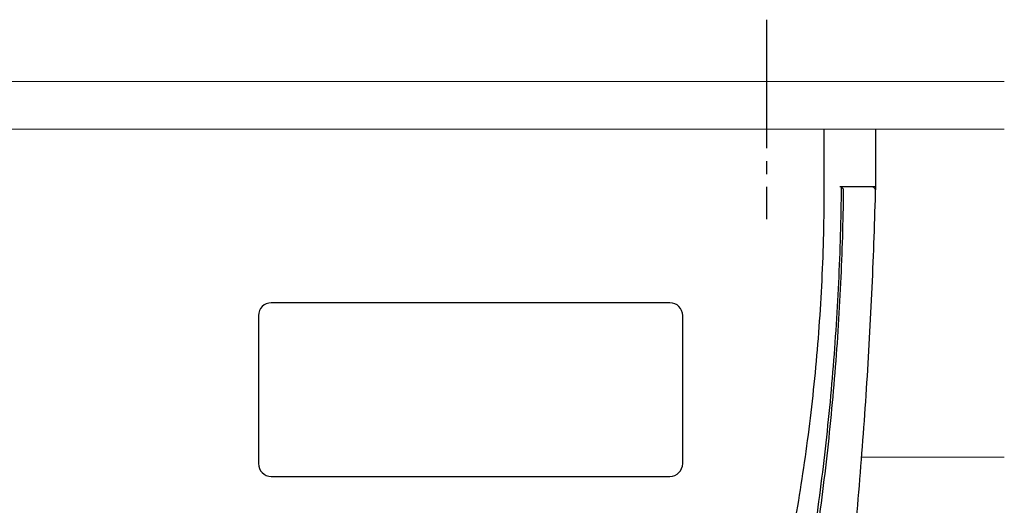
# Model space of a CAD drawing. Extents: x 105 to 1155, y 126 to 1689.
# Drawn here: x 824 to 901, y 407 to 445 of the extents above; entities that cross this region are included whole.
import ezdxf

# ---------------------------------------------------------------- set-up
doc = ezdxf.new("R2010")
doc.units = 0
doc.linetypes.add('YCENTER_1', pattern=[13, 10, -1, 1, -1])
doc.linetypes.add('YHIDDEN_1', pattern=[4, 3, -1])
doc.layers.add('YKK_12', color=2, linetype='CONTINUOUS', lineweight=13)
doc.layers.add('YKK_13', color=4, linetype='CONTINUOUS', lineweight=30)

msp = doc.modelspace()

# ---------------------------------------------------------------- linework, layer by layer
at = {"layer": 'YKK_12'}
for p, q in [((763.966, 440.192), (900.966, 440.192)), ((763.966, 436.492), (900.966, 436.492)), ((900.966, 410.992), (889.877, 410.992))]:
    msp.add_line(p, q, dxfattribs=at)
at = {"layer": 'YKK_13', "linetype": 'YCENTER_1'}
msp.add_line((882.466, 444.992), (882.466, 429.492), dxfattribs=at)
msp.add_line((882.466, 444.992), (882.466, 429.492), dxfattribs=at)
at = {"layer": 'YKK_13'}
for p, q in [((886.966, 431.992), (886.966, 436.492)), ((886.966, 431.992), (886.966, 436.492)), ((890.966, 431.992), (890.966, 436.492)), ((890.966, 431.992), (890.966, 436.492)), ((890.658, 431.992), (888.171, 431.992)), ((890.658, 431.992), (888.171, 431.992)), ((890.966, 431.992), (888.278, 431.992)), ((890.966, 431.992), (888.278, 431.992))]:
    msp.add_line(p, q, dxfattribs=at)
at = {"layer": 'YKK_13', "linetype": 'YHIDDEN_1'}
for p, q in [((888.966, 431.992), (888.166, 431.992)), ((888.966, 431.992), (888.166, 431.992)), ((889.766, 431.992), (888.966, 431.992)), ((889.766, 431.992), (888.966, 431.992)), ((890.666, 431.992), (889.766, 431.992)), ((890.666, 431.992), (889.766, 431.992))]:
    msp.add_line(p, q, dxfattribs=at)
at = {"layer": 'YKK_13'}
for centre, start in [((888.171, 431.692), 359.33262), ((888.171, 431.692), 359.33262), ((890.658, 431.692), 358.45831), ((890.658, 431.692), 358.45831)]:
    msp.add_arc(centre, 0.3, start, 90, dxfattribs=at)
for points, knots in [([(811.594, 392.321), (818.456, 391.11), (834.125, 389.725), (858.457, 392.386), (874.699, 397.857), (882.539, 401.438), (882.818, 401.605), (883.15, 401.855), (883.416, 402.11), (883.647, 402.379), (883.849, 402.669), (884.028, 402.988), (884.184, 403.361), (884.275, 403.666), (884.729, 406.049), (885.481, 410.519), (886.326, 417.51), (886.85, 424.704), (886.967, 429.565), (886.966, 431.992)], [0.3804436, 0.3804436, 0.3804436, 0.3804436, 0.5, 0.6478637, 0.7957274, 0.7957274, 0.7997748, 0.8038223, 0.8078697, 0.8119172, 0.8159647, 0.8200121, 0.8240596, 0.8281071, 0.8281071, 0.8710803, 0.9140535, 0.9570268, 1, 1, 1, 1]), ([(811.594, 392.321), (818.456, 391.11), (834.125, 389.725), (858.457, 392.386), (874.699, 397.857), (882.539, 401.438), (882.818, 401.605), (883.15, 401.855), (883.416, 402.11), (883.647, 402.379), (883.849, 402.669), (884.028, 402.988), (884.184, 403.361), (884.275, 403.666), (884.729, 406.049), (885.481, 410.519), (886.326, 417.51), (886.85, 424.704), (886.967, 429.565), (886.966, 431.992)], [0.3804436, 0.3804436, 0.3804436, 0.3804436, 0.5, 0.6478637, 0.7957274, 0.7957274, 0.7997748, 0.8038223, 0.8078697, 0.8119172, 0.8159647, 0.8200121, 0.8240596, 0.8281071, 0.8281071, 0.8710803, 0.9140535, 0.9570268, 1, 1, 1, 1]), ([(848.96, 387.249), (852.057, 387.534), (863.739, 388.916), (875.388, 391.458), (884.145, 394.07), (884.637, 394.243), (885.456, 394.646), (886.34, 395.248), (887.224, 396.092), (887.966, 397.124), (888.469, 398.181), (888.756, 399.148), (888.845, 399.714), (889.168, 402.791), (889.686, 408.295), (890.281, 416.313), (890.712, 424.186), (890.898, 429.39), (890.966, 431.992)], [0.5945645, 0.5945645, 0.5945645, 0.5945645, 0.6478637, 0.7957274, 0.7957274, 0.7997748, 0.8038223, 0.8078697, 0.8119172, 0.8159647, 0.8200121, 0.8240596, 0.8281071, 0.8281071, 0.8710803, 0.9140535, 0.9570268, 1, 1, 1, 1]), ([(848.96, 387.249), (852.057, 387.534), (863.739, 388.916), (875.388, 391.458), (884.145, 394.07), (884.637, 394.243), (885.456, 394.646), (886.34, 395.248), (887.224, 396.092), (887.966, 397.124), (888.469, 398.181), (888.756, 399.148), (888.845, 399.714), (889.168, 402.791), (889.686, 408.295), (890.281, 416.313), (890.712, 424.186), (890.898, 429.39), (890.966, 431.992)], [0.5945645, 0.5945645, 0.5945645, 0.5945645, 0.6478637, 0.7957274, 0.7957274, 0.7997748, 0.8038223, 0.8078697, 0.8119172, 0.8159647, 0.8200121, 0.8240596, 0.8281071, 0.8281071, 0.8710803, 0.9140535, 0.9570268, 1, 1, 1, 1]), ([(888.278, 431.992), (888.256, 429.507), (888.116, 424.534), (887.623, 417.117), (886.859, 409.79), (886.184, 404.981), (885.773, 402.37), (885.683, 401.98), (885.484, 401.412), (885.199, 400.851), (884.82, 400.317), (884.375, 399.86), (883.906, 399.492), (883.414, 399.192), (883.065, 399.022), (881.3, 398.315), (879.739, 397.722), (878.166, 397.157)], [0.7668375, 0.7668375, 0.7668375, 0.7668375, 0.8098107, 0.8527839, 0.8957572, 0.9387304, 0.9387304, 0.9427779, 0.9468253, 0.9508728, 0.9549203, 0.9589677, 0.9630152, 0.9670626, 0.9711101, 0.9711101, 1, 1, 1, 1]), ([(888.278, 431.992), (888.256, 429.507), (888.116, 424.534), (887.623, 417.117), (886.859, 409.79), (886.184, 404.981), (885.773, 402.37), (885.683, 401.98), (885.484, 401.412), (885.199, 400.851), (884.82, 400.317), (884.375, 399.86), (883.906, 399.492), (883.414, 399.192), (883.065, 399.022), (881.3, 398.315), (879.739, 397.722), (878.166, 397.157)], [0.7668375, 0.7668375, 0.7668375, 0.7668375, 0.8098107, 0.8527839, 0.8957572, 0.9387304, 0.9387304, 0.9427779, 0.9468253, 0.9508728, 0.9549203, 0.9589677, 0.9630152, 0.9670626, 0.9711101, 0.9711101, 1, 1, 1, 1]), ([(878.166, 396.804), (879.765, 397.365), (881.352, 397.956), (883.144, 398.66), (883.504, 398.829), (884.02, 399.137), (884.518, 399.523), (884.996, 400.008), (885.401, 400.578), (885.702, 401.175), (885.908, 401.773), (885.998, 402.176), (886.403, 404.821), (887.066, 409.681), (887.817, 417.058), (888.299, 424.408), (888.443, 429.296), (888.471, 431.689)], [0, 0, 0, 0, 0.0292222, 0.0292222, 0.0332696, 0.0373171, 0.0413646, 0.045412, 0.0494595, 0.053507, 0.0575544, 0.0616019, 0.0616019, 0.1045751, 0.1475484, 0.1905216, 0.2317512, 0.2317512, 0.2317512, 0.2317512]), ([(878.166, 396.804), (879.765, 397.365), (881.352, 397.956), (883.144, 398.66), (883.504, 398.829), (884.02, 399.137), (884.518, 399.523), (884.996, 400.008), (885.401, 400.578), (885.702, 401.175), (885.908, 401.773), (885.998, 402.176), (886.403, 404.821), (887.066, 409.681), (887.817, 417.058), (888.299, 424.408), (888.443, 429.296), (888.471, 431.689)], [0, 0, 0, 0, 0.0292222, 0.0292222, 0.0332696, 0.0373171, 0.0413646, 0.045412, 0.0494595, 0.053507, 0.0575544, 0.0616019, 0.0616019, 0.1045751, 0.1475484, 0.1905216, 0.2317512, 0.2317512, 0.2317512, 0.2317512]), ([(875.956, 410.488), (875.956, 409.936), (875.509, 409.488), (874.957, 409.488), (874.957, 409.488), (874.957, 409.488), (874.957, 409.488), (874.957, 409.488), (843.969, 409.488), (843.969, 409.488), (843.969, 409.488), (843.969, 409.488), (843.969, 409.488), (843.417, 409.488), (842.969, 409.936), (842.969, 410.488), (842.969, 410.488), (842.969, 410.488), (842.969, 410.488), (842.969, 410.488), (842.969, 421.983), (842.969, 421.983), (842.969, 421.983), (842.969, 421.983), (842.969, 421.983), (842.969, 422.535), (843.417, 422.983), (843.969, 422.983), (843.969, 422.983), (843.969, 422.983), (843.969, 422.983), (843.969, 422.983), (874.957, 422.983), (874.957, 422.983), (874.957, 422.983), (874.957, 422.983), (874.957, 422.983), (875.509, 422.983), (875.956, 422.535), (875.956, 421.983), (875.956, 421.983), (875.956, 421.983), (875.956, 421.983), (875.956, 421.983), (875.956, 410.488), (875.956, 410.488)], [0, 0, 0, 0, 1, 1, 1, 2, 2, 2, 3, 3, 3, 4, 4, 4, 5, 5, 5, 6, 6, 6, 7, 7, 7, 8, 8, 8, 9, 9, 9, 10, 10, 10, 11, 11, 11, 12, 12, 12, 13, 13, 13, 14, 14, 14, 15, 15, 15, 15])]:
    msp.add_open_spline(points, degree=3, knots=knots, dxfattribs=at)

doc.saveas('drawing.dxf')
